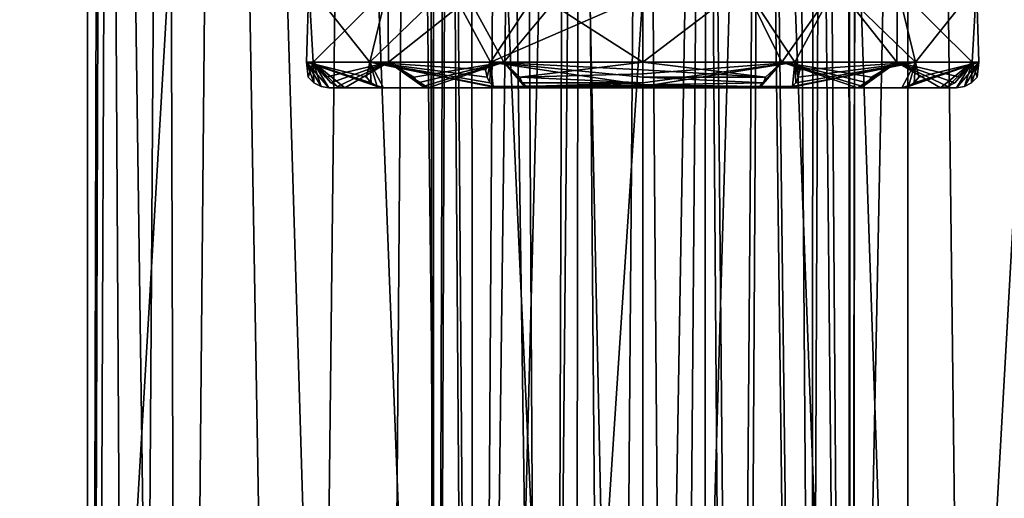
# Model space of a CAD drawing. Extents: x -211 to 25, y -162 to 263.
# Drawn here: x -7 to 4, y -81 to -75 of the extents above; entities that cross this region are included whole.
import ezdxf

# ---------------------------------------------------------------- set-up
doc = ezdxf.new("R2010")
doc.units = 0
doc.header["$MEASUREMENT"] = 0

msp = doc.modelspace()

# ---------------------------------------------------------------- linework, layer by layer
for points in [[(-11.557329, -0.000015, -19.479643), (-6.621522, -155, -21.660425), (-12.664632, -155, -18.778446)], [(-11.557329, -0.000015, -19.479643), (-5.993521, -0.000015, -21.842821), (-6.621522, -155, -21.660425)], [(-5.993521, -0.000015, -21.842821), (0.000082, -155, -22.65), (-6.621522, -155, -21.660425)], [(-5.993521, -0.000015, -21.842821), (0.000082, -0.000015, -22.65), (0.000082, -155, -22.65)], [(0.000082, -0.000015, -22.65), (5.25998, -155, -22.030781), (0.000082, -155, -22.65)], [(0.000082, -0.000015, -22.65), (5.891979, -0.000015, -21.870378), (5.25998, -155, -22.030781)], [(-5.403342, -28.000008, -16.11302), (-6.317349, -47.614006, -14.030023), (-5.951845, -110, -15.112422)], [(-3.990636, -110, -17.630415), (-5.403342, -28.000008, -16.11302), (-5.951845, -110, -15.112422)], [(-3.063034, -28.000008, -18.233011), (-5.403342, -28.000008, -16.11302), (-3.990636, -110, -17.630415)], [(-2.109533, -110, -18.648008), (-3.063034, -28.000008, -18.233011), (-3.990636, -110, -17.630415)], [(0.000069, -28.000008, -19), (-3.063034, -28.000008, -18.233011), (-2.109533, -110, -18.648008)], [(0.000069, -110, -19), (0.000069, -28.000008, -19), (-2.109533, -110, -18.648008)], [(3.093966, -110, -18.216188), (0.000069, -28.000008, -19), (0.000069, -110, -19)], [(3.104766, -28.000008, -18.210588), (0.000069, -28.000008, -19), (3.093966, -110, -18.216188)], [(5.441758, -110, -16.054281), (3.104766, -28.000008, -18.210588), (3.093966, -110, -18.216188)], [(5.455358, -28.000008, -16.034081), (3.104766, -28.000008, -18.210588), (5.441758, -110, -16.054281)], [(-6.317349, -47.614006, -14.030023), (-6.499655, -48.439011, -12.434423), (-6.477657, -110, -11.964424)], [(-5.951845, -110, -15.112422), (-6.317349, -47.614006, -14.030023), (-6.477657, -110, -11.964424)], [(-6.499655, -48.439011, -12.434423), (-6.283861, -49.27301, -10.838623), (-6.477657, -110, -11.964424)], [(-6.477657, -110, -11.964424), (-6.283861, -49.27301, -10.838623), (-5.441668, -110, -8.94572)], [(-6.283861, -49.27301, -10.838623), (-4.89397, -50.673004, -8.222518), (-5.441668, -110, -8.94572)], [(3.284425, -51.406006, -6.890388), (5.227431, -50.448006, -8.636681), (3.990727, -110, -7.369586)], [(3.990727, -110, -7.369586), (5.227431, -50.448006, -8.636681), (5.951936, -110, -9.887578)], [(-5.441668, -110, -8.94572), (-4.89397, -50.673004, -8.222518), (-3.093875, -110, -6.783811)], [(-4.89397, -50.673004, -8.222518), (-2.642576, -51.591011, -6.561309), (-3.093875, -110, -6.783811)], [(1.691723, -51.781006, -6.224494), (3.284425, -51.406006, -6.890388), (2.109623, -110, -6.351993)], [(2.109623, -110, -6.351993), (3.284425, -51.406006, -6.890388), (3.990727, -110, -7.369586)], [(-3.093875, -110, -6.783811), (-2.642576, -51.591011, -6.561309), (0.000022, -110, -6)], [(-2.642576, -51.591011, -6.561309), (0.000022, -51.908005, -6), (0.000022, -110, -6)], [(0.000022, -51.908005, -6), (1.691723, -51.781006, -6.224494), (0.000022, -110, -6)], [(0.000022, -110, -6), (1.691723, -51.781006, -6.224494), (2.109623, -110, -6.351993)], [(-1.412486, -60.197006, -3.961505), (-2.005288, -60.981308, -3.350007), (-1.978296, -104.9263, -1.082607)], [(-1.151594, -105, -1.770204), (-1.412486, -60.197006, -3.961505), (-1.978296, -104.9263, -1.082607)], [(-0.739385, -60.214111, -4.286503), (-1.412486, -60.197006, -3.961505), (-1.151594, -105, -1.770204)], [(-0.796193, -105.550003, -1.892403), (-0.739385, -60.214111, -4.286503), (-1.151594, -105, -1.770204)], [(-0.358993, -105.901001, -1.978401), (-0.739385, -60.214111, -4.286503), (-0.796193, -105.550003, -1.892403)], [(0.000016, -60.21991, -4.3984), (-0.739385, -60.214111, -4.286503), (-0.358993, -105.901001, -1.978401)], [(0.000007, -105.984299, -2), (0.000016, -60.21991, -4.3984), (-0.358993, -105.901001, -1.978401)], [(0.368907, -105.896202, -1.977199), (0.000016, -60.21991, -4.3984), (0.000007, -105.984299, -2)], [(0.739416, -60.214111, -4.286497), (0.000016, -60.21991, -4.3984), (0.368907, -105.896202, -1.977199)], [(0.712607, -105.641197, -1.914097), (0.739416, -60.214111, -4.286497), (0.368907, -105.896202, -1.977199)], [(1.151606, -105, -1.770196), (0.739416, -60.214111, -4.286497), (0.712607, -105.641197, -1.914097)], [(1.412514, -60.197006, -3.961495), (0.739416, -60.214111, -4.286497), (1.151606, -105, -1.770196)], [(1.957404, -104.928703, -1.109093), (1.412514, -60.197006, -3.961495), (1.151606, -105, -1.770196)], [(2.005312, -60.981308, -3.349993), (1.412514, -60.197006, -3.961495), (1.957404, -104.928703, -1.109093)], [(-2.431999, -104.817902, -0.137609), (-2.490594, -60.422409, -1.670509), (-2.430704, -104.671303, 1.020091)], [(-2.454592, -60.475311, -2.358209), (-2.490594, -60.422409, -1.670509), (-2.431999, -104.817902, -0.137609)], [(-2.490594, -60.422409, -1.670509), (-2.263597, -60.718704, -0.805908), (-2.430704, -104.671303, 1.020091)], [(-2.29679, -60.680405, -2.860708), (-2.454592, -60.475311, -2.358209), (-2.431999, -104.817902, -0.137609)], [(2.399704, -60.550705, -1.175491), (2.499507, -60.409111, -1.823691), (2.427596, -104.669601, 1.032709)], [(2.499507, -60.409111, -1.823691), (2.407709, -60.540009, -2.552191), (2.4359, -104.815804, -0.120891)], [(2.427596, -104.669601, 1.032709), (2.499507, -60.409111, -1.823691), (2.4359, -104.815804, -0.120891)], [(2.407709, -60.540009, -2.552191), (2.005312, -60.981308, -3.349993), (2.4359, -104.815804, -0.120891)], [(2.110302, -60.882309, -0.517592), (2.399704, -60.550705, -1.175491), (2.427596, -104.669601, 1.032709)], [(-1.978296, -104.9263, -1.082607), (-2.29679, -60.680405, -2.860708), (-2.431999, -104.817902, -0.137609)], [(-2.430704, -104.671303, 1.020091), (-2.263597, -60.718704, -0.805908), (-1.940107, -104.529503, 2.005993)], [(-2.005288, -60.981308, -3.350007), (-2.29679, -60.680405, -2.860708), (-1.978296, -104.9263, -1.082607)], [(-2.263597, -60.718704, -0.805908), (-1.6703, -61.242004, 0.021294), (-1.940107, -104.529503, 2.005993)], [(1.381399, -61.41301, 0.254405), (2.110302, -60.882309, -0.517592), (1.917893, -104.525597, 2.032807)], [(1.917893, -104.525597, 2.032807), (2.110302, -60.882309, -0.517592), (2.427596, -104.669601, 1.032709)], [(2.4359, -104.815804, -0.120891), (2.005312, -60.981308, -3.349993), (1.957404, -104.928703, -1.109093)], [(-1.940107, -104.529503, 2.005993), (-1.6703, -61.242004, 0.021294), (-1.04671, -104.418404, 2.694796)], [(-1.6703, -61.242004, 0.021294), (-0.900902, -61.611511, 0.513297), (-1.04671, -104.418404, 2.694796)], [(0.721398, -61.66201, 0.577103), (1.381399, -61.41301, 0.254405), (1.04349, -104.418213, 2.696204)], [(1.04349, -104.418213, 2.696204), (1.381399, -61.41301, 0.254405), (1.917893, -104.525597, 2.032807)], [(-1.04671, -104.418404, 2.694796), (-0.900902, -61.611511, 0.513297), (-0.000011, -104.378014, 2.9227)], [(-0.900902, -61.611511, 0.513297), (-0.000002, -61.750008, 0.6886), (-0.000011, -104.378014, 2.9227)], [(-0.000002, -61.750008, 0.6886), (0.721398, -61.66201, 0.577103), (-0.000011, -104.378014, 2.9227)], [(-0.000011, -104.378014, 2.9227), (0.721398, -61.66201, 0.577103), (1.04349, -104.418213, 2.696204)], [(-5.50858, -74.367805, 21.96998), (-10.683972, -72.194908, 19.971863), (-10.232373, -155, 20.206863)], [(-5.50858, -74.367805, 21.96998), (-10.232373, -155, 20.206863), (-5.25998, -155, 22.030781)], [(-0.000082, -75.100006, 22.65), (-5.50858, -74.367805, 21.96998), (-5.25998, -155, 22.030781)], [(4.504819, -74.613007, 22.197517), (-0.000082, -75.100006, 22.65), (-0.000082, -155, 22.65)], [(4.504819, -74.613007, 22.197517), (-0.000082, -155, 22.65), (6.621522, -155, 21.660425)], [(-3.929688, -75.900009, 51.903584), (-3.900794, -75.000008, 53.535885), (-3.900687, -75.000008, 51.763885)], [(-3.929688, -75.900009, 51.903584), (-3.851594, -75.900009, 53.729584), (-3.900794, -75.000008, 53.535885)], [(-3.187382, -75.900009, 50.233387), (-3.929688, -75.900009, 51.903584), (-3.900687, -75.000008, 51.763885)], [(-3.851594, -75.900009, 53.729584), (-2.978799, -75.030907, 55.009987), (-3.900794, -75.000008, 53.535885)], [(-3.187382, -75.900009, 50.233387), (-3.900687, -75.000008, 51.763885), (-2.978582, -75.030907, 50.289787)], [(-3.187382, -75.900009, 50.233387), (-2.978582, -75.030907, 50.289787), (-2.260079, -75.000008, 49.349991)], [(-1.779578, -75.900009, 49.067692), (-3.187382, -75.900009, 50.233387), (-2.260079, -75.000008, 49.349991)], [(-1.779578, -75.900009, 49.067692), (-2.260079, -75.000008, 49.349991), (-1.183077, -75.000008, 48.829296)], [(-1.779578, -75.900009, 49.067692), (-1.183077, -75.000008, 48.829296), (-0.000177, -75.125008, 48.849998)], [(-0.000205, -75.900009, 56.650002), (1.182696, -75.000008, 56.470703), (-0.000204, -75.125008, 56.450001)], [(-0.000205, -75.900009, 56.650002), (1.779196, -75.900009, 56.232307), (1.182696, -75.000008, 56.470703)], [(-0.000176, -75.900009, 48.650002), (-0.000177, -75.125008, 48.849998), (1.182823, -75.000008, 48.829304)], [(1.624423, -75.900009, 48.994808), (-0.000176, -75.900009, 48.650002), (1.182823, -75.000008, 48.829304)], [(1.779196, -75.900009, 56.232307), (2.259697, -75.000008, 55.950008), (1.182696, -75.000008, 56.470703)], [(1.624423, -75.900009, 48.994808), (1.182823, -75.000008, 48.829304), (2.259821, -75.000008, 49.350109)], [(2.968919, -75.900009, 49.969711), (1.624423, -75.900009, 48.994808), (2.259821, -75.000008, 49.350109)], [(1.779196, -75.900009, 56.232307), (3.187001, -75.900009, 55.066612), (2.259697, -75.000008, 55.950008)], [(3.187001, -75.900009, 55.066612), (2.978201, -75.030907, 55.010113), (2.259697, -75.000008, 55.950008)], [(2.968919, -75.900009, 49.969711), (2.259821, -75.000008, 49.350109), (2.978418, -75.030907, 50.290012)], [(3.187001, -75.900009, 55.066612), (3.900306, -75.000008, 53.536114), (2.978201, -75.030907, 55.010113)], [(3.851213, -75.900009, 51.570415), (2.978418, -75.030907, 50.290012), (3.900413, -75.000008, 51.764114)], [(3.187001, -75.900009, 55.066612), (3.929307, -75.900009, 53.396416), (3.900306, -75.000008, 53.536114)], [(3.929307, -75.900009, 53.396416), (3.851213, -75.900009, 51.570415), (3.900413, -75.000008, 51.764114)], [(3.929307, -75.900009, 53.396416), (3.900413, -75.000008, 51.764114), (3.900306, -75.000008, 53.536114)], [(-0.000082, -75.100006, 22.65), (-5.25998, -155, 22.030781), (-0.000082, -155, 22.65)], [(-3.851594, -75.900009, 53.729584), (-2.9693, -75.900009, 55.330288), (-2.978799, -75.030907, 55.009987)], [(-2.9693, -75.900009, 55.330288), (-2.030501, -75.152809, 55.623493), (-2.978799, -75.030907, 55.009987)], [(-0.000176, -75.900009, 48.650002), (-1.779578, -75.900009, 49.067692), (-0.000177, -75.125008, 48.849998)], [(-0.000205, -75.900009, 56.650002), (-0.000204, -75.125008, 56.450001), (-1.056603, -75.223709, 56.091496)], [(3.851213, -75.900009, 51.570415), (2.968919, -75.900009, 49.969711), (2.978418, -75.030907, 50.290012)], [(-2.9693, -75.900009, 55.330288), (-1.624804, -75.900009, 56.305191), (-2.030501, -75.152809, 55.623493)], [(-1.624804, -75.900009, 56.305191), (-1.056603, -75.223709, 56.091496), (-2.030501, -75.152809, 55.623493)], [(-1.624804, -75.900009, 56.305191), (-0.000205, -75.900009, 56.650002), (-1.056603, -75.223709, 56.091496)], [(-3.028283, -76.200005, 50.524189), (-3.667489, -76.200005, 52.16029), (-3.929688, -75.900009, 51.903584)], [(-3.908189, -76.076408, 52.128185), (-3.851594, -75.900009, 53.729584), (-3.929688, -75.900009, 51.903584)], [(-3.842489, -76.142708, 52.136986), (-3.908189, -76.076408, 52.128185), (-3.929688, -75.900009, 51.903584)], [(-3.759489, -76.18531, 52.147984), (-3.929688, -75.900009, 51.903584), (-3.667489, -76.200005, 52.16029)], [(-3.759489, -76.18531, 52.147984), (-3.842489, -76.142708, 52.136986), (-3.929688, -75.900009, 51.903584)], [(-3.227082, -76.076408, 50.38459), (-3.929688, -75.900009, 51.903584), (-3.187382, -75.900009, 50.233387)], [(-3.172783, -76.142708, 50.422688), (-3.929688, -75.900009, 51.903584), (-3.227082, -76.076408, 50.38459)], [(-3.104283, -76.18531, 50.470787), (-3.028283, -76.200005, 50.524189), (-3.929688, -75.900009, 51.903584)], [(-3.104283, -76.18531, 50.470787), (-3.929688, -75.900009, 51.903584), (-3.172783, -76.142708, 50.422688)], [(-3.842489, -76.142708, 52.136986), (-3.851594, -75.900009, 53.729584), (-3.908189, -76.076408, 52.128185)], [(-3.667489, -76.200005, 52.16029), (-3.480095, -76.200005, 53.906887), (-3.851594, -75.900009, 53.729584)], [(-3.708395, -76.076408, 53.989384), (-2.9693, -75.900009, 55.330288), (-3.851594, -75.900009, 53.729584)], [(-3.645995, -76.142708, 53.966789), (-3.708395, -76.076408, 53.989384), (-3.851594, -75.900009, 53.729584)], [(-3.567295, -76.18531, 53.938389), (-3.645995, -76.142708, 53.966789), (-3.851594, -75.900009, 53.729584)], [(-3.567295, -76.18531, 53.938389), (-3.851594, -75.900009, 53.729584), (-3.480095, -76.200005, 53.906887)], [(-3.759489, -76.18531, 52.147984), (-3.667489, -76.200005, 52.16029), (-3.851594, -75.900009, 53.729584)], [(-3.759489, -76.18531, 52.147984), (-3.851594, -75.900009, 53.729584), (-3.842489, -76.142708, 52.136986)], [(-3.645995, -76.142708, 53.966789), (-2.9693, -75.900009, 55.330288), (-3.708395, -76.076408, 53.989384)], [(-3.567295, -76.18531, 53.938389), (-2.9693, -75.900009, 55.330288), (-3.645995, -76.142708, 53.966789)], [(-3.567295, -76.18531, 53.938389), (-3.480095, -76.200005, 53.906887), (-2.9693, -75.900009, 55.330288)], [(-3.480095, -76.200005, 53.906887), (-2.5082, -76.200005, 55.370193), (-2.9693, -75.900009, 55.330288)], [(-3.172783, -76.142708, 50.422688), (-3.227082, -76.076408, 50.38459), (-3.187382, -75.900009, 50.233387)], [(-1.706579, -76.200005, 49.367092), (-3.028283, -76.200005, 50.524189), (-3.187382, -75.900009, 50.233387)], [(-3.104283, -76.18531, 50.470787), (-3.187382, -75.900009, 50.233387), (-3.028283, -76.200005, 50.524189)], [(-3.104283, -76.18531, 50.470787), (-3.172783, -76.142708, 50.422688), (-3.187382, -75.900009, 50.233387)], [(-1.838178, -75.992706, 49.113792), (-3.187382, -75.900009, 50.233387), (-1.779578, -75.900009, 49.067692)], [(-1.818578, -76.076408, 49.151691), (-3.187382, -75.900009, 50.233387), (-1.838178, -75.992706, 49.113792)], [(-1.787978, -76.142708, 49.210491), (-3.187382, -75.900009, 50.233387), (-1.818578, -76.076408, 49.151691)], [(-1.749378, -76.18531, 49.284794), (-1.706579, -76.200005, 49.367092), (-3.187382, -75.900009, 50.233387)], [(-1.749378, -76.18531, 49.284794), (-3.187382, -75.900009, 50.233387), (-1.787978, -76.142708, 49.210491)], [(-2.672801, -76.076408, 55.548687), (-1.624804, -75.900009, 56.305191), (-2.9693, -75.900009, 55.330288)], [(-2.627801, -76.142708, 55.499893), (-2.672801, -76.076408, 55.548687), (-2.9693, -75.900009, 55.330288)], [(-2.571101, -76.18531, 55.438393), (-2.627801, -76.142708, 55.499893), (-2.9693, -75.900009, 55.330288)], [(-2.571101, -76.18531, 55.438393), (-2.9693, -75.900009, 55.330288), (-2.5082, -76.200005, 55.370193)], [(-2.627801, -76.142708, 55.499893), (-1.624804, -75.900009, 56.305191), (-2.672801, -76.076408, 55.548687)], [(-2.571101, -76.18531, 55.438393), (-1.624804, -75.900009, 56.305191), (-2.627801, -76.142708, 55.499893)], [(-2.571101, -76.18531, 55.438393), (-2.5082, -76.200005, 55.370193), (-1.624804, -75.900009, 56.305191)], [(-2.5082, -76.200005, 55.370193), (-1.346503, -76.200005, 56.096397), (-1.624804, -75.900009, 56.305191)], [(-1.818578, -76.076408, 49.151691), (-1.838178, -75.992706, 49.113792), (-1.779578, -75.900009, 49.067692)], [(-1.787978, -76.142708, 49.210491), (-1.818578, -76.076408, 49.151691), (-1.779578, -75.900009, 49.067692)], [(-1.749378, -76.18531, 49.284794), (-1.787978, -76.142708, 49.210491), (-1.779578, -75.900009, 49.067692)], [(-0.000176, -75.992607, 48.664902), (-1.779578, -75.900009, 49.067692), (-0.000176, -75.900009, 48.650002)], [(-0.000176, -76.076309, 48.707401), (-1.779578, -75.900009, 49.067692), (-0.000176, -75.992607, 48.664902)], [(-0.000177, -76.167107, 48.8139), (-1.779578, -75.900009, 49.067692), (-0.000176, -76.076309, 48.707401)], [(-1.749378, -76.18531, 49.284794), (-1.779578, -75.900009, 49.067692), (-0.000177, -76.167107, 48.8139)], [(-1.434804, -76.076408, 56.322395), (-0.000205, -75.900009, 56.650002), (-1.624804, -75.900009, 56.305191)], [(-1.410704, -76.142708, 56.260597), (-1.434804, -76.076408, 56.322395), (-1.624804, -75.900009, 56.305191)], [(-1.380203, -76.18531, 56.182697), (-1.624804, -75.900009, 56.305191), (-1.346503, -76.200005, 56.096397)], [(-1.380203, -76.18531, 56.182697), (-1.410704, -76.142708, 56.260597), (-1.624804, -75.900009, 56.305191)], [(-1.434804, -76.076408, 56.322395), (-0.000205, -76.03611, 56.6171), (-0.000205, -75.900009, 56.650002)], [(-0.000205, -76.03611, 56.6171), (1.779196, -75.900009, 56.232307), (-0.000205, -75.900009, 56.650002)], [(-0.000205, -76.142609, 56.526299), (1.779196, -75.900009, 56.232307), (-0.000205, -76.03611, 56.6171)], [(-0.000204, -76.185104, 56.4426), (1.779196, -75.900009, 56.232307), (-0.000205, -76.142609, 56.526299)], [(1.748997, -76.18531, 56.015209), (1.779196, -75.900009, 56.232307), (-0.000204, -76.185104, 56.4426)], [(1.434423, -76.076408, 48.977604), (-0.000176, -75.992607, 48.664902), (-0.000176, -75.900009, 48.650002)], [(1.434423, -76.076408, 48.977604), (-0.000176, -75.900009, 48.650002), (1.624423, -75.900009, 48.994808)], [(2.507819, -76.200005, 49.929806), (1.346122, -76.200005, 49.203606), (1.624423, -75.900009, 48.994808)], [(1.379822, -76.18531, 49.117302), (1.624423, -75.900009, 48.994808), (1.346122, -76.200005, 49.203606)], [(1.379822, -76.18531, 49.117302), (1.410323, -76.142708, 49.039402), (1.624423, -75.900009, 48.994808)], [(1.410323, -76.142708, 49.039402), (1.434423, -76.076408, 48.977604), (1.624423, -75.900009, 48.994808)], [(2.67242, -76.076408, 49.751312), (1.624423, -75.900009, 48.994808), (2.968919, -75.900009, 49.969711)], [(2.62742, -76.142708, 49.800106), (1.624423, -75.900009, 48.994808), (2.67242, -76.076408, 49.751312)], [(2.570719, -76.18531, 49.861607), (1.624423, -75.900009, 48.994808), (2.62742, -76.142708, 49.800106)], [(2.570719, -76.18531, 49.861607), (2.507819, -76.200005, 49.929806), (1.624423, -75.900009, 48.994808)], [(1.706198, -76.200005, 55.932907), (3.027902, -76.200005, 54.77581), (3.187001, -75.900009, 55.066612)], [(1.748997, -76.18531, 56.015209), (1.706198, -76.200005, 55.932907), (3.187001, -75.900009, 55.066612)], [(1.748997, -76.18531, 56.015209), (3.187001, -75.900009, 55.066612), (1.787597, -76.142708, 56.089508)], [(1.748997, -76.18531, 56.015209), (1.787597, -76.142708, 56.089508), (1.779196, -75.900009, 56.232307)], [(1.837797, -75.992706, 56.186207), (3.187001, -75.900009, 55.066612), (1.779196, -75.900009, 56.232307)], [(1.818197, -76.076408, 56.148308), (1.837797, -75.992706, 56.186207), (1.779196, -75.900009, 56.232307)], [(1.787597, -76.142708, 56.089508), (1.818197, -76.076408, 56.148308), (1.779196, -75.900009, 56.232307)], [(1.787597, -76.142708, 56.089508), (3.187001, -75.900009, 55.066612), (1.818197, -76.076408, 56.148308)], [(1.818197, -76.076408, 56.148308), (3.187001, -75.900009, 55.066612), (1.837797, -75.992706, 56.186207)], [(3.479714, -76.200005, 51.393112), (2.507819, -76.200005, 49.929806), (2.968919, -75.900009, 49.969711)], [(2.570719, -76.18531, 49.861607), (2.968919, -75.900009, 49.969711), (2.507819, -76.200005, 49.929806)], [(2.570719, -76.18531, 49.861607), (2.62742, -76.142708, 49.800106), (2.968919, -75.900009, 49.969711)], [(2.62742, -76.142708, 49.800106), (2.67242, -76.076408, 49.751312), (2.968919, -75.900009, 49.969711)], [(3.708014, -76.076408, 51.310616), (2.968919, -75.900009, 49.969711), (3.851213, -75.900009, 51.570415)], [(3.645614, -76.142708, 51.33321), (2.968919, -75.900009, 49.969711), (3.708014, -76.076408, 51.310616)], [(3.566914, -76.18531, 51.36161), (2.968919, -75.900009, 49.969711), (3.645614, -76.142708, 51.33321)], [(3.566914, -76.18531, 51.36161), (3.479714, -76.200005, 51.393112), (2.968919, -75.900009, 49.969711)], [(3.027902, -76.200005, 54.77581), (3.667108, -76.200005, 53.139713), (3.929307, -75.900009, 53.396416)], [(3.103902, -76.18531, 54.829212), (3.187001, -75.900009, 55.066612), (3.027902, -76.200005, 54.77581)], [(3.103902, -76.18531, 54.829212), (3.027902, -76.200005, 54.77581), (3.929307, -75.900009, 53.396416)], [(3.103902, -76.18531, 54.829212), (3.172401, -76.142708, 54.877312), (3.187001, -75.900009, 55.066612)], [(3.103902, -76.18531, 54.829212), (3.929307, -75.900009, 53.396416), (3.172401, -76.142708, 54.877312)], [(3.172401, -76.142708, 54.877312), (3.929307, -75.900009, 53.396416), (3.226701, -76.076408, 54.915413)], [(3.172401, -76.142708, 54.877312), (3.226701, -76.076408, 54.915413), (3.187001, -75.900009, 55.066612)], [(3.226701, -76.076408, 54.915413), (3.929307, -75.900009, 53.396416), (3.187001, -75.900009, 55.066612)], [(3.667108, -76.200005, 53.139713), (3.479714, -76.200005, 51.393112), (3.851213, -75.900009, 51.570415)], [(3.566914, -76.18531, 51.36161), (3.851213, -75.900009, 51.570415), (3.479714, -76.200005, 51.393112)], [(3.566914, -76.18531, 51.36161), (3.645614, -76.142708, 51.33321), (3.851213, -75.900009, 51.570415)], [(3.645614, -76.142708, 51.33321), (3.708014, -76.076408, 51.310616), (3.851213, -75.900009, 51.570415)], [(3.759108, -76.18531, 53.152016), (3.929307, -75.900009, 53.396416), (3.667108, -76.200005, 53.139713)], [(3.759108, -76.18531, 53.152016), (3.667108, -76.200005, 53.139713), (3.851213, -75.900009, 51.570415)], [(3.759108, -76.18531, 53.152016), (3.851213, -75.900009, 51.570415), (3.842108, -76.142708, 53.163013)], [(3.759108, -76.18531, 53.152016), (3.842108, -76.142708, 53.163013), (3.929307, -75.900009, 53.396416)], [(3.842108, -76.142708, 53.163013), (3.851213, -75.900009, 51.570415), (3.907808, -76.076408, 53.171814)], [(3.842108, -76.142708, 53.163013), (3.907808, -76.076408, 53.171814), (3.929307, -75.900009, 53.396416)], [(3.907808, -76.076408, 53.171814), (3.851213, -75.900009, 51.570415), (3.929307, -75.900009, 53.396416)], [(-1.434804, -76.076408, 56.322395), (-0.000205, -76.142609, 56.526299), (-0.000205, -76.03611, 56.6171)], [(1.434423, -76.076408, 48.977604), (-0.000176, -76.076309, 48.707401), (-0.000176, -75.992607, 48.664902)], [(-1.749378, -76.18531, 49.284794), (-0.000177, -76.167107, 48.8139), (-0.000177, -76.200005, 48.950001)], [(-1.410704, -76.142708, 56.260597), (-0.000205, -76.142609, 56.526299), (-1.434804, -76.076408, 56.322395)], [(-1.380203, -76.18531, 56.182697), (-0.000205, -76.142609, 56.526299), (-1.410704, -76.142708, 56.260597)], [(-1.380203, -76.18531, 56.182697), (-0.000204, -76.185104, 56.4426), (-0.000205, -76.142609, 56.526299)], [(1.410323, -76.142708, 49.039402), (-0.000177, -76.167107, 48.8139), (-0.000176, -76.076309, 48.707401)], [(1.379822, -76.18531, 49.117302), (-0.000177, -76.167107, 48.8139), (1.410323, -76.142708, 49.039402)], [(1.379822, -76.18531, 49.117302), (-0.000177, -76.200005, 48.950001), (-0.000177, -76.167107, 48.8139)], [(1.410323, -76.142708, 49.039402), (-0.000176, -76.076309, 48.707401), (1.434423, -76.076408, 48.977604)], [(-2.5082, -76.200005, 55.370193), (-3.480095, -76.200005, 53.906887), (-3.667489, -76.200005, 52.16029)], [(3.027902, -76.200005, 54.77581), (-3.667489, -76.200005, 52.16029), (-3.028283, -76.200005, 50.524189)], [(3.027902, -76.200005, 54.77581), (-2.5082, -76.200005, 55.370193), (-3.667489, -76.200005, 52.16029)], [(2.507819, -76.200005, 49.929806), (-3.028283, -76.200005, 50.524189), (-1.706579, -76.200005, 49.367092)], [(3.667108, -76.200005, 53.139713), (-3.028283, -76.200005, 50.524189), (2.507819, -76.200005, 49.929806)], [(3.027902, -76.200005, 54.77581), (-3.028283, -76.200005, 50.524189), (3.667108, -76.200005, 53.139713)], [(1.706198, -76.200005, 55.932907), (-1.346503, -76.200005, 56.096397), (-2.5082, -76.200005, 55.370193)], [(3.027902, -76.200005, 54.77581), (1.706198, -76.200005, 55.932907), (-2.5082, -76.200005, 55.370193)], [(-1.749378, -76.18531, 49.284794), (-0.000177, -76.200005, 48.950001), (-1.706579, -76.200005, 49.367092)], [(1.346122, -76.200005, 49.203606), (-1.706579, -76.200005, 49.367092), (-0.000177, -76.200005, 48.950001)], [(2.507819, -76.200005, 49.929806), (-1.706579, -76.200005, 49.367092), (1.346122, -76.200005, 49.203606)], [(-1.380203, -76.18531, 56.182697), (-0.000204, -76.200005, 56.349998), (-0.000204, -76.185104, 56.4426)], [(-1.380203, -76.18531, 56.182697), (-1.346503, -76.200005, 56.096397), (-0.000204, -76.200005, 56.349998)], [(1.706198, -76.200005, 55.932907), (-0.000204, -76.200005, 56.349998), (-1.346503, -76.200005, 56.096397)], [(1.748997, -76.18531, 56.015209), (-0.000204, -76.185104, 56.4426), (-0.000204, -76.200005, 56.349998)], [(1.748997, -76.18531, 56.015209), (-0.000204, -76.200005, 56.349998), (1.706198, -76.200005, 55.932907)], [(1.379822, -76.18531, 49.117302), (1.346122, -76.200005, 49.203606), (-0.000177, -76.200005, 48.950001)], [(3.667108, -76.200005, 53.139713), (2.507819, -76.200005, 49.929806), (3.479714, -76.200005, 51.393112)]]:
    msp.add_3dface(points)

doc.saveas('drawing.dxf')
